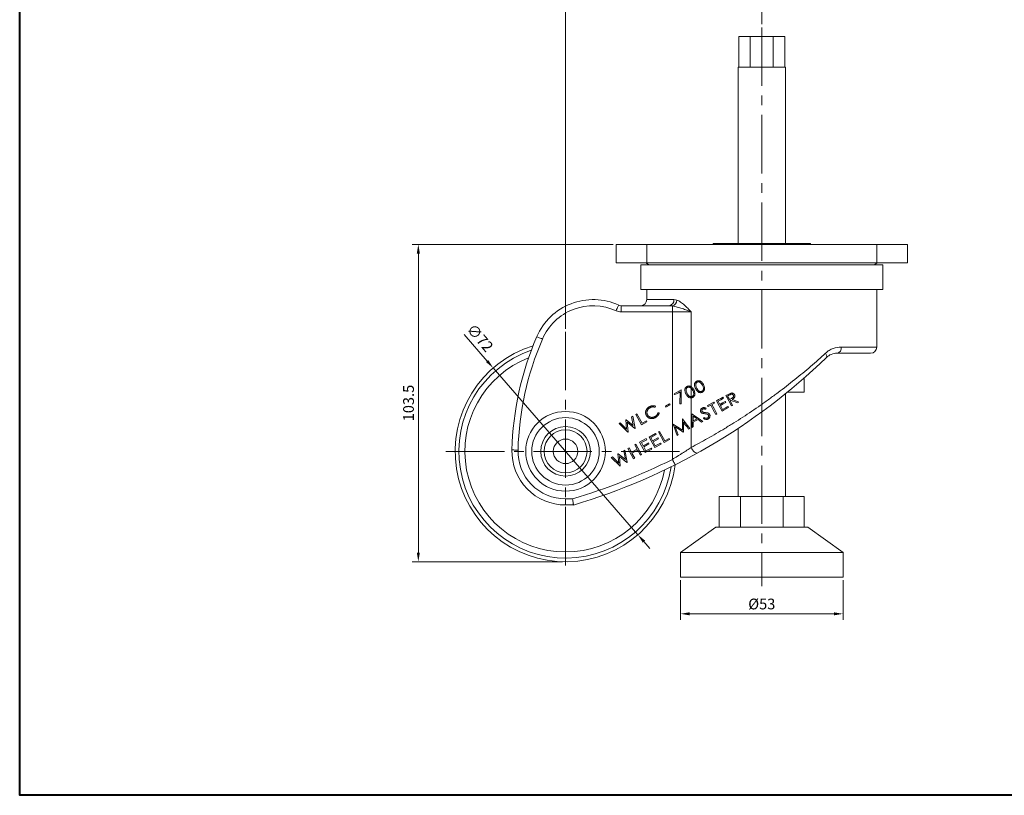
# Model space of a CAD drawing. Units: millimetres. Extents: x 0 to 594, y 0 to 420.
# Drawn here: x 0 to 321, y 0 to 253 of the extents above; entities that cross this region are included whole.
import ezdxf

# ---------------------------------------------------------------- set-up
doc = ezdxf.new("R2010")
doc.units = ezdxf.units.MM
doc.linetypes.add('CENTER2', pattern=[28.575, 19.05, -3.175, 3.175, -3.175])
doc.layers.get('0').update_dxf_attribs({"lineweight": 15})
for name, color, linetype, lineweight in [('1. DIMENSION', 1, 'Continuous', 15), ('2. CENTER', 3, 'CENTER2', 15), ('7. EDGE', 103, 'Continuous', 40)]:
    doc.layers.add(name, color=color, linetype=linetype, lineweight=lineweight)
doc.styles.get("Standard").update_dxf_attribs({"font": 'isocp.shx', "width": 0.9, "bigfont": 'whgtxt.shx'})
doc.dimstyles.new('AM_ISO', dxfattribs={"dimtxt": 3.5, "dimasz": 3, "dimexe": 2, "dimexo": 1, "dimgap": 1, "dimtad": 1, "dimdsep": 46, "dimtxsty": 'Standard', "dimcen": 0, "dimclrd": 256, "dimclre": 256, "dimclrt": 2, "dimadec": 0, "dimazin": 2, "dimtp": 0.1, "dimtm": 0.1, "dimtfac": 0.71, "dimtmove": 0, "dimatfit": 3, "dimfxl": 0, "dimlwd": -1, "dimlwe": -1, "dimarcsym": 0})
doc.dimstyles.new('AM_ISO$3', dxfattribs={"dimtxt": 3.5, "dimasz": 3, "dimexe": 2, "dimexo": 1, "dimgap": 1, "dimtad": 1, "dimdsep": 46, "dimtxsty": 'Standard', "dimcen": 0, "dimclrd": 256, "dimclre": 256, "dimclrt": 2, "dimadec": 0, "dimazin": 2, "dimtp": 0.1, "dimtm": 0.1, "dimtfac": 0.71, "dimtmove": 0, "dimatfit": 3, "dimfxl": 0, "dimlwd": -1, "dimlwe": -1, "dimarcsym": 0})

# ---------------------------------------------------------------- blocks, each defined once
blk = doc.blocks.new('20210820102988932')
for p, q in [((-7.51, 176.3), (-7.51, 166.3)), ((-7.51, 176.3), (7.51, 176.3)), ((-3.75, 176.3), (-3.75, 166.3)), ((3.75, 176.3), (3.75, 166.3)), ((7.51, 176.3), (7.51, 166.3)), ((-7.75, 166.3), (-7.75, 108.8)), ((-7.75, 166.3), (7.75, 166.3)), ((7.75, 108.8), (7.75, 166.3)), ((-47.5, 102.5), (-47.5, 108.5)), ((-47.5, 108.5), (47.5, 108.5)), ((-37.5, 102.5), (-37.5, 108.5)), ((-15.85, 108.8), (-15.85, 108.5)), ((-15.85, 108.8), (15.85, 108.8)), ((15.85, 108.5), (15.85, 108.8)), ((37.5, 102.5), (37.5, 108.5)), ((47.5, 102.5), (47.5, 108.5)), ((-47.5, 102.5), (47.5, 102.5)), ((-39.5, 101.8), (-39.5, 93.8)), ((-39.5, 101.8), (39.5, 101.8)), ((39.5, 93.8), (39.5, 101.8)), ((-39.5, 93.8), (39.5, 93.8)), ((-37.5, 93.8), (-37.5, 90.5)), ((37.5, 75), (37.5, 93.8)), ((-37.5, 90.5), (-28.64, 90.5)), ((-45.83, 86.5), (-45.83, 88.5)), ((-45.83, 88.5), (-30.17, 88.5)), ((-29.15, 86.5), (-29.15, 88.42)), ((-29.15, 86.5), (-45.83, 86.5)), ((-23.02, 86.5), (-29.15, 86.5)), ((-29.15, 38.38), (-29.15, 86.5)), ((-23.02, 86.5), (-23.02, 62.07)), ((25.92, 75), (37.5, 75)), ((35.5, 73), (24.54, 73)), ((13.86, 60.34), (13.86, 64.98)), ((-26.32, 56.53), (-26.24, 61.07)), ((-23.22, 61.73), (-23.22, 62.18)), ((-23.02, 61.56), (-23.02, 58.8)), ((-28.57, 59.81), (-28.4, 59.49)), ((-26.63, 60.44), (-26.7, 56.51)), ((-23.22, 58.43), (-23.22, 58.81)), ((-23.02, 58.43), (-23.02, 42.28)), ((-12.51, 58.32), (-12.69, 58.66)), ((-10.98, 59.58), (-11.71, 59.18)), ((-11.17, 59.05), (-10.52, 59.4)), ((-10.54, 57.9), (-11.17, 59.05)), ((-9.91, 58.23), (-10.54, 57.9)), ((7.75, 26.3), (7.75, 59.83)), ((13.86, 60.34), (8.37, 60.34)), ((-34.81, 55.36), (-34.63, 55.72)), ((-30.06, 56.45), (-31.44, 55.71)), ((-31.44, 55.71), (-31.28, 55.42)), ((-31.28, 55.42), (-29.91, 56.17)), ((-29.91, 56.17), (-30.06, 56.45)), ((-18.37, 54.71), (-18.18, 55.08)), ((-17.67, 55.97), (-17.49, 55.64)), ((-17.49, 55.64), (-16.66, 56.08)), ((-16.29, 56.29), (-15.47, 56.73)), ((-15.47, 56.73), (-15.65, 57.06)), ((-13.68, 56.32), (-14.25, 57.38)), ((-12.78, 54.66), (-13.5, 55.99)), ((-11.77, 56.92), (-11.95, 57.25)), ((-10.87, 55.25), (-11.05, 55.59)), ((-10.36, 57.57), (-10.15, 57.68)), ((-9.51, 55.99), (-10.36, 57.57)), ((-9.88, 55.79), (-9.51, 55.99)), ((-7.98, 56.82), (-7.52, 57.06)), ((-42.1, 52.5), (-42.48, 52.3)), ((-42.48, 52.3), (-41.92, 49.44)), ((-41.32, 48.54), (-42.1, 52.5)), ((-40.7, 53.25), (-41.07, 53.05)), ((-41.07, 53.05), (-39.24, 49.66)), ((-39.05, 50.19), (-40.7, 53.25)), ((-33.46, 53.55), (-33.86, 53.59)), ((-25.85, 51.55), (-25.91, 51.51)), ((-25.91, 51.51), (-25.89, 47.93)), ((-22.77, 53.21), (-22.86, 53.17)), ((-22.86, 53.17), (-22.76, 48.83)), ((-22.39, 50.9), (-22.42, 52.47)), ((-18.82, 52), (-19.04, 51.66)), ((-15.01, 53.02), (-14.63, 53.22)), ((-46.16, 50.31), (-46.54, 50.1)), ((-46.54, 50.1), (-43.66, 47.27)), ((-44.09, 48.26), (-46.16, 50.31)), ((-44.28, 51.32), (-44.36, 51.28)), ((-44.36, 51.28), (-44.09, 48.26)), ((-41.92, 49.44), (-44.28, 51.32)), ((-43.87, 50.48), (-41.39, 48.5)), ((-43.59, 47.31), (-43.87, 50.48)), ((-41.39, 48.5), (-41.32, 48.54)), ((-39.24, 49.66), (-37.45, 50.62)), ((-37.63, 50.95), (-39.05, 50.19)), ((-37.45, 50.62), (-37.63, 50.95)), ((-28.89, 49.9), (-28.95, 49.87)), ((-25.52, 47.34), (-25.53, 50.47)), ((-22.76, 48.83), (-22.35, 49.05)), ((-22.35, 49.05), (-22.38, 50.48)), ((-19.61, 50.53), (-19.21, 50.75)), ((-7.75, 48.48), (-7.75, 26.3)), ((-43.66, 47.27), (-43.59, 47.31)), ((-37.72, 45.14), (-39.83, 43.99)), ((-37.54, 44.8), (-37.72, 45.14)), ((-34.65, 46.79), (-36.76, 45.65)), ((-36.76, 45.65), (-34.92, 42.26)), ((-36.21, 45.52), (-34.47, 46.46)), ((-35.64, 44.46), (-36.21, 45.52)), ((-33.91, 45.39), (-35.64, 44.46)), ((-35.46, 44.12), (-33.73, 45.06)), ((-34.47, 46.46), (-34.65, 46.79)), ((-33.73, 45.06), (-33.91, 45.39)), ((-33.32, 47.51), (-33.69, 47.31)), ((-33.69, 47.31), (-31.86, 43.91)), ((-31.66, 44.44), (-33.32, 47.51)), ((-30.25, 45.21), (-31.66, 44.44)), ((-30.07, 44.88), (-30.25, 45.21)), ((-25.61, 47.29), (-25.52, 47.34)), ((-43.28, 42.13), (-43.65, 41.93)), ((-43.65, 41.93), (-41.81, 38.54)), ((-42.51, 40.71), (-43.28, 42.13)), ((-41.04, 43.34), (-41.41, 43.14)), ((-41.41, 43.14), (-40.64, 41.72)), ((-39.2, 39.95), (-41.04, 43.34)), ((-39.83, 43.99), (-37.99, 40.6)), ((-39.28, 43.86), (-37.54, 44.8)), ((-38.7, 42.8), (-39.28, 43.86)), ((-36.98, 43.73), (-38.7, 42.8)), ((-38.52, 42.47), (-36.8, 43.4)), ((-37.8, 41.13), (-38.52, 42.47)), ((-36.08, 42.07), (-37.8, 41.13)), ((-36.8, 43.4), (-36.98, 43.73)), ((-35.9, 41.73), (-36.08, 42.07)), ((-34.74, 42.79), (-35.46, 44.12)), ((-34.92, 42.26), (-32.83, 43.39)), ((-33.01, 43.72), (-34.74, 42.79)), ((-32.83, 43.39), (-33.01, 43.72)), ((-31.86, 43.91), (-30.07, 44.88)), ((-48.73, 39.19), (-49.11, 38.98)), ((-49.11, 38.98), (-46.23, 36.15)), ((-46.66, 37.14), (-48.73, 39.19)), ((-46.85, 40.2), (-46.93, 40.16)), ((-46.93, 40.16), (-46.66, 37.14)), ((-44.48, 38.32), (-46.85, 40.2)), ((-46.16, 36.19), (-46.44, 39.36)), ((-46.44, 39.36), (-43.96, 37.38)), ((-44.67, 41.38), (-45.04, 41.18)), ((-45.04, 41.18), (-44.48, 38.32)), ((-43.89, 37.42), (-44.67, 41.38)), ((-40.64, 41.72), (-42.51, 40.71)), ((-42.33, 40.37), (-40.46, 41.39)), ((-41.44, 38.74), (-42.33, 40.37)), ((-41.81, 38.54), (-41.44, 38.74)), ((-40.46, 41.39), (-39.57, 39.75)), ((-39.57, 39.75), (-39.2, 39.95)), ((-37.99, 40.6), (-35.9, 41.73)), ((-46.23, 36.15), (-46.16, 36.19)), ((-43.96, 37.38), (-43.89, 37.42)), ((-13.86, 26.3), (-13.86, 16.3)), ((-13.86, 26.3), (-6.93, 26.3)), ((-6.93, 26.3), (-6.93, 16.3)), ((-6.93, 26.3), (6.93, 26.3)), ((6.93, 26.3), (6.93, 16.3)), ((6.93, 26.3), (13.86, 26.3)), ((13.86, 26.3), (13.86, 16.3)), ((-64, 25.5), (-61.7, 25.5)), ((-64, 25.5), (-64, 23.5)), ((-61.41, 23.5), (-64, 23.5)), ((-15, 16.3), (-26.5, 8)), ((-15, 16.3), (0, 16.3)), ((0, 16.3), (15, 16.3)), ((26.5, 8), (15, 16.3)), ((-26.5, 8), (-26.5, 0)), ((-26.5, 8), (0, 8)), ((0, 8), (26.5, 8)), ((26.5, 0), (26.5, 8)), ((-26.5, 0), (0, 0)), ((0, 0), (26.5, 0))]:
    blk.add_line(p, q)
at = {"flags": 128}
for points in [[(-37.82, 102.5), (-37.24, 102.12), (-36.65, 101.8)], [(36.65, 101.8), (37.24, 102.12), (37.82, 102.5)], [(-46.67, 88.68), (-46.68, 88.65), (-46.73, 88.54), (-46.81, 88.38), (-46.91, 88.15), (-47.04, 87.87), (-47.18, 87.56), (-47.34, 87.22), (-47.5, 86.86)], [(-73.37, 78.41), (-73.33, 78.4), (-73.23, 78.35), (-73.06, 78.28), (-72.83, 78.18), (-72.55, 78.06), (-72.23, 77.92), (-71.89, 77.78), (-71.53, 77.62)], [(20.78, 73.03), (20.92, 72.8), (21.03, 72.58), (21.12, 72.37), (21.17, 72.17), (21.19, 71.99), (21.18, 71.83), (21.14, 71.7), (21.06, 71.59)], [(-26.24, 61.07), (-27, 60.66), (-27.78, 60.24), (-28.57, 59.81)], [(-28.4, 59.49), (-27.8, 59.81), (-27.21, 60.13), (-26.63, 60.44)], [(-12.69, 58.66), (-13.4, 58.27), (-14.1, 57.89), (-14.8, 57.52)], [(-14.25, 57.38), (-13.38, 57.85), (-12.51, 58.32)], [(-11.71, 59.18), (-10.8, 57.49), (-9.88, 55.79)], [(-7.52, 57.06), (-8.25, 57.35), (-8.98, 57.64), (-9.7, 57.93)], [(-26.7, 56.51), (-26.51, 56.52), (-26.32, 56.53)], [(-15.65, 57.06), (-16.33, 56.69), (-17, 56.33), (-17.67, 55.97)], [(-16.66, 56.08), (-15.84, 54.56), (-15.01, 53.02)], [(-14.63, 53.22), (-15.47, 54.76), (-16.29, 56.29)], [(-14.8, 57.52), (-13.89, 55.83), (-12.96, 54.12)], [(-11.95, 57.25), (-12.82, 56.78), (-13.68, 56.32)], [(-13.5, 55.99), (-12.64, 56.45), (-11.77, 56.92)], [(-12.96, 54.12), (-12.27, 54.5), (-11.57, 54.87), (-10.87, 55.25)], [(-11.05, 55.59), (-11.92, 55.12), (-12.78, 54.66)], [(-10.15, 57.68), (-9.43, 57.39), (-8.71, 57.11), (-7.98, 56.82)], [(-23.49, 48.44), (-24.24, 49.42), (-25.03, 50.46), (-25.85, 51.55)], [(-19.21, 50.75), (-20.43, 51.59), (-21.61, 52.41), (-22.77, 53.21)], [(-22.42, 52.47), (-21.78, 52.03), (-21.13, 51.58)], [(-21.13, 51.58), (-21.76, 51.23), (-22.39, 50.9)], [(-28.95, 49.87), (-28.51, 48.64), (-28.07, 47.41), (-27.64, 46.19)], [(-25.89, 47.93), (-26.87, 48.57), (-27.87, 49.23), (-28.89, 49.9)], [(-28.25, 49.03), (-27.35, 48.44), (-26.47, 47.86), (-25.61, 47.29)], [(-27.28, 46.39), (-27.6, 47.26), (-27.93, 48.14), (-28.25, 49.03)], [(-25.53, 50.47), (-24.95, 49.7), (-24.39, 48.96), (-23.85, 48.24)], [(-23.85, 48.24), (-23.67, 48.34), (-23.49, 48.44)], [(-22.38, 50.48), (-21.59, 50.91), (-20.79, 51.34)], [(-20.79, 51.34), (-20.2, 50.94), (-19.61, 50.53)], [(-27.64, 46.19), (-27.46, 46.29), (-27.28, 46.39)], [(-23.02, 42.28), (-22.84, 41.85), (-22.6, 41.45), (-22.32, 41.09), (-22.01, 40.8), (-21.68, 40.59), (-21.37, 40.47), (-21.07, 40.45), (-20.82, 40.53)], [(-81.49, 41.46), (-81.46, 41.46), (-81.34, 41.45), (-81.16, 41.45), (-80.91, 41.44), (-80.61, 41.43), (-80.26, 41.42), (-79.88, 41.41), (-79.49, 41.4)], [(-29.15, 38.38), (-28.98, 38.03), (-28.81, 37.7), (-28.66, 37.39), (-28.52, 37.12), (-28.41, 36.9), (-28.33, 36.73), (-28.27, 36.63), (-28.26, 36.6)]]:
    blk.add_lwpolyline(points, dxfattribs=at)
for radius in [13, 11, 8.09, 7, 4]:
    blk.add_circle((-64, 41), radius)
for centre, radius, start, end in [((-55, 70.5), 20, 65.38, 156.6931), ((-39.5, 90.5), 2, 270, 0), ((-30.44, 90.29), 1.81, 278.6591, 6.6027), ((-29.94, 90.55), 2.27, 290.2587, 354.5012), ((-55, 70.5), 18, 65.38, 156.6931), ((-45.83, 90.5), 4, 245.38, 270), ((-45.83, 90.5), 2, 245.38, 270), ((18.47, 38.85), 100, 156.6931, 178.505), ((18.47, 38.85), 98, 156.6931, 178.505), ((-64, 41), 36, 107.1368, 352.954), ((-64, 41), 34.8, 108.7022, 351.6458), ((24.16, 74.74), 1.78, 282.2572, 8.4385), ((35.5, 75), 2, 270, 0), ((-64, 41), 32.83, 111.4965, 349.2688), ((-118.01, 215.32), 200, 286.4393, 314.0566), ((24.54, 68), 5, 90, 134.0566), ((-64, 41), 17.5, 178.505, 270), ((-64, 41), 15.5, 178.505, 270), ((-118.01, 215.32), 198, 286.5227, 296.6653)]:
    blk.add_arc(centre, radius, start, end)
for points in [[(-28.64, 90.5), (-28.32, 90.5), (-28, 90.44), (-27.68, 90.33)], [(-29.15, 88.42), (-29.49, 88.47), (-29.83, 88.5), (-30.17, 88.5)]]:
    blk.add_open_spline(points, degree=3)
for points, knots in [([(-27.68, 90.33), (-27.27, 90.19), (-26.86, 89.96), (-26.06, 89.43), (-25.68, 89.11), (-24.91, 88.43), (-24.53, 88.06), (-23.96, 87.48), (-23.78, 87.29), (-23.4, 86.9), (-23.21, 86.7), (-23.02, 86.5)], [0, 0, 0, 0, 0.25, 0.25, 0.5, 0.5, 0.75, 0.75, 0.875, 0.875, 1, 1, 1, 1]), ([(-29.15, 88.42), (-28.62, 88.33), (-28.08, 88.2), (-27.01, 87.91), (-26.48, 87.74), (-25.45, 87.4), (-24.94, 87.22), (-23.96, 86.86), (-23.48, 86.68), (-23.02, 86.5)], [0, 0, 0, 0, 0.25, 0.25, 0.5, 0.5, 0.75, 0.75, 1, 1, 1, 1]), ([(20.78, 73.03), (21.17, 73.39), (21.58, 73.69), (22.22, 74.06), (22.44, 74.18), (22.87, 74.38), (23.1, 74.47), (24.2, 74.87), (25.07, 75), (25.92, 75)], [0, 0, 0, 0, 0.25, 0.25, 0.375, 0.375, 0.5, 0.5, 1, 1, 1, 1]), ([(-23.02, 42.28), (-21.29, 43.18), (-19.51, 44.16), (-15.83, 46.23), (-13.95, 47.33), (-11.53, 48.79), (-11.04, 49.09), (-10.07, 49.68), (-9.58, 49.99), (-8.13, 50.9), (-7.16, 51.52), (-4.25, 53.41), (-2.32, 54.71), (0.56, 56.73), (1.53, 57.42), (3.42, 58.79), (4.36, 59.48), (7.14, 61.57), (8.96, 62.98), (11.62, 65.12), (12.49, 65.83), (14.22, 67.27), (15.08, 68), (17.6, 70.16), (19.22, 71.6), (20.78, 73.03)], [0, 0, 0, 0, 0.125, 0.125, 0.25, 0.25, 0.28125, 0.28125, 0.3125, 0.3125, 0.375, 0.375, 0.5, 0.5, 0.5625, 0.5625, 0.625, 0.625, 0.75, 0.75, 0.8125, 0.8125, 0.875, 0.875, 1, 1, 1, 1]), ([(-24.43, 62.16), (-24.52, 62.1), (-24.61, 62.04), (-24.78, 61.89), (-24.85, 61.81), (-24.98, 61.61), (-25.03, 61.5), (-25.09, 61.28), (-25.11, 61.16), (-25.12, 60.92), (-25.11, 60.8), (-25.06, 60.57), (-25.03, 60.45), (-24.91, 60.12), (-24.81, 59.91), (-24.7, 59.7)], [0, 0, 0, 0, 0.125, 0.125, 0.25, 0.25, 0.375, 0.375, 0.5, 0.5, 0.625, 0.625, 0.75, 0.75, 1, 1, 1, 1]), ([(-24.35, 59.89), (-24.43, 60.05), (-24.52, 60.21), (-24.65, 60.55), (-24.71, 60.73), (-24.72, 61.02), (-24.72, 61.11), (-24.68, 61.3), (-24.65, 61.39), (-24.56, 61.55), (-24.51, 61.62), (-24.42, 61.72), (-24.39, 61.75), (-24.32, 61.8), (-24.28, 61.82), (-24.24, 61.84)], [0, 0, 0, 0, 0.25, 0.25, 0.5, 0.5, 0.625, 0.625, 0.75, 0.75, 0.875, 0.875, 0.9375, 0.9375, 1, 1, 1, 1]), ([(-23.22, 62.18), (-23.31, 62.23), (-23.4, 62.27), (-23.6, 62.31), (-23.71, 62.32), (-23.92, 62.32), (-24.02, 62.31), (-24.18, 62.27), (-24.23, 62.25), (-24.33, 62.21), (-24.38, 62.18), (-24.43, 62.16)], [0, 0, 0, 0, 0.25, 0.25, 0.5, 0.5, 0.75, 0.75, 0.875, 0.875, 1, 1, 1, 1]), ([(-24.24, 61.84), (-24.2, 61.86), (-24.16, 61.88), (-24.07, 61.91), (-24.02, 61.92), (-23.89, 61.94), (-23.8, 61.95), (-23.62, 61.93), (-23.53, 61.9), (-23.37, 61.83), (-23.29, 61.78), (-23.22, 61.73)], [0, 0, 0, 0, 0.125, 0.125, 0.25, 0.25, 0.5, 0.5, 0.75, 0.75, 1, 1, 1, 1]), ([(-22.19, 61.06), (-22.26, 61.18), (-22.32, 61.3), (-22.47, 61.52), (-22.55, 61.63), (-22.72, 61.82), (-22.81, 61.91), (-23.01, 62.07), (-23.11, 62.13), (-23.22, 62.18)], [0, 0, 0, 0, 0.25, 0.25, 0.5, 0.5, 0.75, 0.75, 1, 1, 1, 1]), ([(-23.22, 61.73), (-23.08, 61.63), (-22.95, 61.5), (-22.72, 61.2), (-22.62, 61.04), (-22.53, 60.87)], [0, 0, 0, 0, 0.5, 0.5, 1, 1, 1, 1]), ([(-22.5, 58.59), (-22.41, 58.64), (-22.32, 58.7), (-22.16, 58.84), (-22.09, 58.92), (-21.96, 59.11), (-21.91, 59.22), (-21.83, 59.45), (-21.81, 59.57), (-21.79, 59.82), (-21.8, 59.94), (-21.83, 60.18), (-21.86, 60.3), (-21.94, 60.53), (-21.98, 60.64), (-22.08, 60.85), (-22.13, 60.96), (-22.19, 61.06)], [0, 0, 0, 0, 0.125, 0.125, 0.25, 0.25, 0.375, 0.375, 0.5, 0.5, 0.625, 0.625, 0.75, 0.75, 0.875, 0.875, 1, 1, 1, 1]), ([(-21.27, 63.86), (-21.37, 63.81), (-21.45, 63.75), (-21.61, 63.61), (-21.69, 63.53), (-21.81, 63.34), (-21.86, 63.23), (-21.93, 63), (-21.95, 62.88), (-21.96, 62.64), (-21.95, 62.51), (-21.91, 62.27), (-21.88, 62.16), (-21.76, 61.83), (-21.65, 61.62), (-21.55, 61.41)], [0, 0, 0, 0, 0.125, 0.125, 0.25, 0.25, 0.375, 0.375, 0.5, 0.5, 0.625, 0.625, 0.75, 0.75, 1, 1, 1, 1]), ([(-21.19, 61.59), (-21.28, 61.75), (-21.36, 61.91), (-21.5, 62.26), (-21.55, 62.44), (-21.57, 62.73), (-21.56, 62.82), (-21.52, 63.01), (-21.49, 63.1), (-21.4, 63.26), (-21.35, 63.33), (-21.26, 63.42), (-21.23, 63.45), (-21.16, 63.5), (-21.12, 63.52), (-21.09, 63.54)], [0, 0, 0, 0, 0.25, 0.25, 0.5, 0.5, 0.625, 0.625, 0.75, 0.75, 0.875, 0.875, 0.9375, 0.9375, 1, 1, 1, 1]), ([(-21.55, 61.41), (-21.49, 61.3), (-21.42, 61.19), (-21.29, 60.99), (-21.22, 60.89), (-21.07, 60.7), (-20.99, 60.61), (-20.82, 60.45), (-20.73, 60.38), (-20.53, 60.26), (-20.43, 60.22), (-20.22, 60.15), (-20.11, 60.14), (-19.89, 60.13), (-19.77, 60.14), (-19.61, 60.18), (-19.56, 60.2), (-19.45, 60.24), (-19.4, 60.27), (-19.35, 60.3)], [0, 0, 0, 0, 0.125, 0.125, 0.25, 0.25, 0.375, 0.375, 0.5, 0.5, 0.625, 0.625, 0.75, 0.75, 0.875, 0.875, 0.9375, 0.9375, 1, 1, 1, 1]), ([(-19.03, 62.77), (-19.16, 62.99), (-19.29, 63.2), (-19.52, 63.49), (-19.61, 63.58), (-19.79, 63.73), (-19.89, 63.8), (-20.04, 63.88), (-20.09, 63.91), (-20.2, 63.95), (-20.25, 63.97), (-20.41, 64.01), (-20.52, 64.03), (-20.75, 64.03), (-20.85, 64.01), (-21.02, 63.97), (-21.07, 63.95), (-21.17, 63.91), (-21.22, 63.89), (-21.27, 63.86)], [0, 0, 0, 0, 0.25, 0.25, 0.375, 0.375, 0.5, 0.5, 0.5625, 0.5625, 0.625, 0.625, 0.75, 0.75, 0.875, 0.875, 0.9375, 0.9375, 1, 1, 1, 1]), ([(-19.5, 60.61), (-19.54, 60.59), (-19.58, 60.57), (-19.66, 60.54), (-19.71, 60.53), (-19.84, 60.51), (-19.93, 60.5), (-20.19, 60.53), (-20.35, 60.59), (-20.58, 60.75), (-20.65, 60.81), (-20.78, 60.95), (-20.83, 61.02), (-21, 61.25), (-21.1, 61.42), (-21.19, 61.59)], [0, 0, 0, 0, 0.0625, 0.0625, 0.125, 0.125, 0.25, 0.25, 0.5, 0.5, 0.625, 0.625, 0.75, 0.75, 1, 1, 1, 1]), ([(-21.09, 63.54), (-21.05, 63.56), (-21.01, 63.58), (-20.93, 63.61), (-20.88, 63.62), (-20.76, 63.65), (-20.67, 63.65), (-20.5, 63.64), (-20.41, 63.62), (-20.25, 63.55), (-20.17, 63.51), (-19.94, 63.35), (-19.81, 63.22), (-19.57, 62.92), (-19.47, 62.75), (-19.37, 62.57)], [0, 0, 0, 0, 0.0625, 0.0625, 0.125, 0.125, 0.25, 0.25, 0.375, 0.375, 0.5, 0.5, 0.75, 0.75, 1, 1, 1, 1]), ([(-19.04, 61.63), (-19.03, 61.52), (-19.02, 61.42), (-19.04, 61.22), (-19.07, 61.12), (-19.16, 60.93), (-19.21, 60.85), (-19.31, 60.74), (-19.35, 60.71), (-19.42, 60.66), (-19.46, 60.63), (-19.5, 60.61)], [0, 0, 0, 0, 0.25, 0.25, 0.5, 0.5, 0.75, 0.75, 0.875, 0.875, 1, 1, 1, 1]), ([(-19.37, 62.57), (-19.3, 62.43), (-19.22, 62.28), (-19.14, 62.04), (-19.11, 61.96), (-19.07, 61.8), (-19.05, 61.71), (-19.04, 61.63)], [0, 0, 0, 0, 0.5, 0.5, 0.75, 0.75, 1, 1, 1, 1]), ([(-19.35, 60.3), (-19.25, 60.35), (-19.16, 60.41), (-19, 60.56), (-18.92, 60.64), (-18.8, 60.84), (-18.74, 60.94), (-18.67, 61.17), (-18.65, 61.29), (-18.64, 61.53), (-18.64, 61.65), (-18.68, 61.89), (-18.71, 62.01), (-18.78, 62.24), (-18.83, 62.34), (-18.92, 62.56), (-18.98, 62.66), (-19.03, 62.77)], [0, 0, 0, 0, 0.125, 0.125, 0.25, 0.25, 0.375, 0.375, 0.5, 0.5, 0.625, 0.625, 0.75, 0.75, 0.875, 0.875, 1, 1, 1, 1]), ([(-24.7, 59.7), (-24.61, 59.54), (-24.52, 59.39), (-24.31, 59.09), (-24.2, 58.95), (-24.01, 58.77), (-23.94, 58.72), (-23.81, 58.63), (-23.74, 58.59), (-23.52, 58.48), (-23.37, 58.44), (-23.22, 58.43)], [0, 0, 0, 0, 0.25, 0.25, 0.5, 0.5, 0.625, 0.625, 0.75, 0.75, 1, 1, 1, 1]), ([(-23.22, 58.81), (-23.34, 58.83), (-23.45, 58.87), (-23.68, 59), (-23.78, 59.08), (-23.97, 59.28), (-24.05, 59.4), (-24.21, 59.63), (-24.28, 59.76), (-24.35, 59.89)], [0, 0, 0, 0, 0.25, 0.25, 0.5, 0.5, 0.75, 0.75, 1, 1, 1, 1]), ([(-22.66, 58.9), (-22.7, 58.88), (-22.75, 58.86), (-22.84, 58.83), (-22.88, 58.82), (-23.03, 58.8), (-23.12, 58.8), (-23.22, 58.81)], [0, 0, 0, 0, 0.25, 0.25, 0.5, 0.5, 1, 1, 1, 1]), ([(-23.22, 58.43), (-23.09, 58.42), (-22.97, 58.43), (-22.79, 58.47), (-22.73, 58.49), (-22.62, 58.53), (-22.56, 58.56), (-22.5, 58.59)], [0, 0, 0, 0, 0.5, 0.5, 0.75, 0.75, 1, 1, 1, 1]), ([(-22.2, 59.92), (-22.18, 59.82), (-22.18, 59.71), (-22.2, 59.5), (-22.23, 59.4), (-22.32, 59.22), (-22.37, 59.14), (-22.47, 59.04), (-22.51, 59), (-22.58, 58.95), (-22.62, 58.93), (-22.66, 58.9)], [0, 0, 0, 0, 0.25, 0.25, 0.5, 0.5, 0.75, 0.75, 0.875, 0.875, 1, 1, 1, 1]), ([(-22.53, 60.87), (-22.45, 60.72), (-22.38, 60.58), (-22.29, 60.34), (-22.27, 60.26), (-22.22, 60.09), (-22.21, 60.01), (-22.2, 59.92)], [0, 0, 0, 0, 0.5, 0.5, 0.75, 0.75, 1, 1, 1, 1]), ([(-10.12, 59.98), (-10.28, 59.94), (-10.42, 59.87), (-10.7, 59.73), (-10.84, 59.66), (-10.98, 59.58)], [0, 0, 0, 0, 0.5, 0.5, 1, 1, 1, 1]), ([(-10.52, 59.4), (-10.42, 59.46), (-10.31, 59.51), (-10.1, 59.6), (-9.99, 59.63), (-9.77, 59.65), (-9.65, 59.62), (-9.5, 59.54), (-9.45, 59.5), (-9.37, 59.42), (-9.34, 59.37), (-9.31, 59.32)], [0, 0, 0, 0, 0.25, 0.25, 0.5, 0.5, 0.75, 0.75, 0.875, 0.875, 1, 1, 1, 1]), ([(-8.92, 59.53), (-8.95, 59.58), (-8.98, 59.63), (-9.06, 59.72), (-9.1, 59.77), (-9.23, 59.88), (-9.33, 59.94), (-9.55, 60.02), (-9.67, 60.04), (-9.9, 60.04), (-10.01, 60.01), (-10.12, 59.98)], [0, 0, 0, 0, 0.125, 0.125, 0.25, 0.25, 0.5, 0.5, 0.75, 0.75, 1, 1, 1, 1]), ([(-9.31, 59.32), (-9.28, 59.27), (-9.26, 59.21), (-9.23, 59.1), (-9.23, 59.04), (-9.24, 58.92), (-9.25, 58.86), (-9.29, 58.75), (-9.32, 58.7), (-9.42, 58.55), (-9.51, 58.48), (-9.7, 58.35), (-9.8, 58.29), (-9.91, 58.23)], [0, 0, 0, 0, 0.125, 0.125, 0.25, 0.25, 0.375, 0.375, 0.5, 0.5, 0.75, 0.75, 1, 1, 1, 1]), ([(-9.7, 57.93), (-9.56, 58.01), (-9.41, 58.09), (-9.15, 58.3), (-9.03, 58.41), (-8.9, 58.63), (-8.86, 58.71), (-8.81, 58.87), (-8.8, 58.95), (-8.8, 59.12), (-8.81, 59.21), (-8.85, 59.37), (-8.89, 59.45), (-8.92, 59.53)], [0, 0, 0, 0, 0.25, 0.25, 0.5, 0.5, 0.625, 0.625, 0.75, 0.75, 0.875, 0.875, 1, 1, 1, 1]), ([(-37.66, 52.73), (-37.69, 52.79), (-37.76, 52.91), (-37.82, 53.1), (-37.87, 53.3), (-37.9, 53.49), (-37.9, 53.69), (-37.88, 53.89), (-37.84, 54.09), (-37.78, 54.29), (-37.7, 54.49), (-37.6, 54.68), (-37.48, 54.85), (-37.34, 55.02), (-37.19, 55.17), (-37.02, 55.32), (-36.83, 55.45), (-36.7, 55.53), (-36.63, 55.57)], [0, 0, 0, 0, 0.061706, 0.12147, 0.180112, 0.238031, 0.296407, 0.355498, 0.415992, 0.478971, 0.542594, 0.60555, 0.668322, 0.731451, 0.795729, 0.861544, 0.929453, 1, 1, 1, 1]), ([(-36.44, 55.23), (-36.48, 55.21), (-36.55, 55.17), (-36.65, 55.1), (-36.75, 55.03), (-36.84, 54.96), (-36.93, 54.87), (-37.01, 54.79), (-37.09, 54.7), (-37.15, 54.6), (-37.22, 54.5), (-37.27, 54.4), (-37.32, 54.29), (-37.36, 54.19), (-37.4, 54.08), (-37.42, 53.98), (-37.44, 53.87), (-37.45, 53.76), (-37.46, 53.65), (-37.45, 53.54), (-37.44, 53.43), (-37.42, 53.33), (-37.39, 53.22), (-37.36, 53.11), (-37.31, 53.01), (-37.28, 52.94), (-37.26, 52.91)], [0, 0, 0, 0, 0.045131, 0.089468, 0.13338, 0.176744, 0.220168, 0.263411, 0.30681, 0.350389, 0.393637, 0.435682, 0.477065, 0.517732, 0.558174, 0.598044, 0.637953, 0.678043, 0.717952, 0.757599, 0.796904, 0.836636, 0.87644, 0.916792, 0.957992, 1, 1, 1, 1]), ([(-36.63, 55.57), (-36.59, 55.59), (-36.5, 55.63), (-36.37, 55.69), (-36.24, 55.74), (-36.11, 55.78), (-35.99, 55.82), (-35.86, 55.85), (-35.73, 55.87), (-35.6, 55.88), (-35.47, 55.89), (-35.34, 55.89), (-35.22, 55.88), (-35.1, 55.86), (-34.98, 55.84), (-34.86, 55.81), (-34.74, 55.77), (-34.67, 55.74), (-34.63, 55.72)], [0, 0, 0, 0, 0.06985, 0.138075, 0.204844, 0.270341, 0.334858, 0.398476, 0.461408, 0.523906, 0.58576, 0.64644, 0.706535, 0.765861, 0.824256, 0.882762, 0.941508, 1, 1, 1, 1]), ([(-34.81, 55.36), (-34.84, 55.37), (-34.91, 55.4), (-35.01, 55.43), (-35.11, 55.45), (-35.21, 55.47), (-35.31, 55.48), (-35.42, 55.49), (-35.52, 55.49), (-35.66, 55.48), (-35.83, 55.46), (-36.04, 55.41), (-36.25, 55.33), (-36.38, 55.27), (-36.44, 55.23)], [0, 0, 0, 0, 0.062592, 0.124588, 0.185489, 0.246172, 0.307264, 0.367968, 0.428562, 0.490156, 0.613826, 0.739076, 0.867161, 1, 1, 1, 1]), ([(-19.45, 55.11), (-19.5, 55.09), (-19.55, 55.06), (-19.65, 54.99), (-19.69, 54.95), (-19.82, 54.82), (-19.89, 54.71), (-19.97, 54.53), (-19.99, 54.47), (-20.02, 54.34), (-20.02, 54.28), (-20.02, 54.14), (-20.01, 54.08), (-19.97, 53.95), (-19.94, 53.89), (-19.91, 53.84)], [0, 0, 0, 0, 0.125, 0.125, 0.25, 0.25, 0.5, 0.5, 0.625, 0.625, 0.75, 0.75, 0.875, 0.875, 1, 1, 1, 1]), ([(-19.54, 54.06), (-19.56, 54.09), (-19.57, 54.12), (-19.59, 54.19), (-19.6, 54.23), (-19.6, 54.34), (-19.58, 54.41), (-19.52, 54.54), (-19.48, 54.6), (-19.38, 54.69), (-19.33, 54.73), (-19.27, 54.76)], [0, 0, 0, 0, 0.125, 0.125, 0.25, 0.25, 0.5, 0.5, 0.75, 0.75, 1, 1, 1, 1]), ([(-18.18, 55.08), (-18.29, 55.12), (-18.39, 55.16), (-18.6, 55.23), (-18.71, 55.25), (-18.93, 55.26), (-19.04, 55.25), (-19.2, 55.22), (-19.25, 55.2), (-19.35, 55.16), (-19.4, 55.14), (-19.45, 55.11)], [0, 0, 0, 0, 0.25, 0.25, 0.5, 0.5, 0.75, 0.75, 0.875, 0.875, 1, 1, 1, 1]), ([(-19.27, 54.76), (-19.23, 54.78), (-19.2, 54.8), (-19.12, 54.82), (-19.09, 54.83), (-18.97, 54.85), (-18.9, 54.86), (-18.74, 54.83), (-18.67, 54.81), (-18.52, 54.77), (-18.44, 54.74), (-18.37, 54.71)], [0, 0, 0, 0, 0.125, 0.125, 0.25, 0.25, 0.5, 0.5, 0.75, 0.75, 1, 1, 1, 1]), ([(-36.54, 51.77), (-36.6, 51.79), (-36.72, 51.84), (-36.89, 51.92), (-37.05, 52.02), (-37.19, 52.13), (-37.33, 52.26), (-37.45, 52.4), (-37.57, 52.56), (-37.63, 52.67), (-37.66, 52.73)], [0, 0, 0, 0, 0.1268233, 0.2510116, 0.3734414, 0.4952215, 0.6174545, 0.7417334, 0.8687691, 1, 1, 1, 1]), ([(-37.26, 52.91), (-37.23, 52.86), (-37.17, 52.76), (-37.07, 52.63), (-36.96, 52.5), (-36.84, 52.4), (-36.7, 52.31), (-36.56, 52.23), (-36.4, 52.17), (-36.24, 52.12), (-36.07, 52.09), (-35.89, 52.07), (-35.72, 52.07), (-35.55, 52.09), (-35.37, 52.13), (-35.2, 52.18), (-35.02, 52.25), (-34.91, 52.31), (-34.85, 52.34)], [0, 0, 0, 0, 0.062347, 0.122703, 0.181699, 0.240222, 0.298387, 0.357537, 0.417852, 0.480477, 0.543628, 0.606227, 0.66855, 0.731514, 0.795653, 0.861288, 0.929317, 1, 1, 1, 1]), ([(-34.7, 52), (-34.74, 51.98), (-34.82, 51.94), (-34.94, 51.88), (-35.05, 51.83), (-35.17, 51.79), (-35.29, 51.76), (-35.41, 51.73), (-35.52, 51.7), (-35.64, 51.68), (-35.76, 51.67), (-35.87, 51.67), (-35.98, 51.67), (-36.1, 51.68), (-36.21, 51.69), (-36.32, 51.71), (-36.43, 51.74), (-36.5, 51.76), (-36.54, 51.77)], [0, 0, 0, 0, 0.070855, 0.139741, 0.20711, 0.272772, 0.337013, 0.400365, 0.462187, 0.52343, 0.583818, 0.643599, 0.702912, 0.761953, 0.820904, 0.880418, 0.939731, 1, 1, 1, 1]), ([(-34.85, 52.34), (-34.79, 52.37), (-34.66, 52.44), (-34.49, 52.57), (-34.34, 52.71), (-34.21, 52.86), (-34.09, 53.02), (-34, 53.2), (-33.91, 53.39), (-33.88, 53.52), (-33.86, 53.59)], [0, 0, 0, 0, 0.13082, 0.256811, 0.380195, 0.502039, 0.623085, 0.745822, 0.870792, 1, 1, 1, 1]), ([(-33.46, 53.55), (-33.46, 53.51), (-33.48, 53.43), (-33.52, 53.32), (-33.56, 53.2), (-33.61, 53.09), (-33.67, 52.98), (-33.73, 52.88), (-33.8, 52.78), (-33.87, 52.67), (-33.95, 52.58), (-34.04, 52.48), (-34.14, 52.39), (-34.24, 52.31), (-34.34, 52.22), (-34.46, 52.15), (-34.57, 52.07), (-34.66, 52.03), (-34.7, 52)], [0, 0, 0, 0, 0.058688, 0.117451, 0.175872, 0.234731, 0.293859, 0.353797, 0.414588, 0.476203, 0.538751, 0.601365, 0.66504, 0.729687, 0.795188, 0.861786, 0.930078, 1, 1, 1, 1]), ([(-19.91, 53.84), (-19.89, 53.79), (-19.86, 53.74), (-19.79, 53.66), (-19.75, 53.62), (-19.67, 53.55), (-19.62, 53.52), (-19.53, 53.46), (-19.49, 53.44), (-19.44, 53.42)], [0, 0, 0, 0, 0.25, 0.25, 0.5, 0.5, 0.75, 0.75, 1, 1, 1, 1]), ([(-19.07, 53.74), (-19.16, 53.76), (-19.25, 53.79), (-19.38, 53.87), (-19.41, 53.9), (-19.48, 53.97), (-19.51, 54.01), (-19.54, 54.06)], [0, 0, 0, 0, 0.5, 0.5, 0.75, 0.75, 1, 1, 1, 1]), ([(-19.44, 53.42), (-19.31, 53.37), (-19.17, 53.35), (-18.89, 53.3), (-18.75, 53.28), (-18.61, 53.27)], [0, 0, 0, 0, 0.5, 0.5, 1, 1, 1, 1]), ([(-18.41, 53.66), (-18.52, 53.67), (-18.63, 53.68), (-18.8, 53.7), (-18.85, 53.71), (-18.96, 53.72), (-19.02, 53.73), (-19.07, 53.74)], [0, 0, 0, 0, 0.5, 0.5, 0.75, 0.75, 1, 1, 1, 1]), ([(-19.04, 51.66), (-18.81, 51.52), (-18.56, 51.41), (-18.17, 51.37), (-18.04, 51.37), (-17.85, 51.42), (-17.79, 51.43), (-17.66, 51.48), (-17.6, 51.51), (-17.54, 51.54)], [0, 0, 0, 0, 0.5, 0.5, 0.75, 0.75, 0.875, 0.875, 1, 1, 1, 1]), ([(-17.75, 51.85), (-17.79, 51.83), (-17.84, 51.81), (-17.93, 51.78), (-17.97, 51.77), (-18.11, 51.76), (-18.21, 51.76), (-18.39, 51.8), (-18.48, 51.83), (-18.65, 51.91), (-18.74, 51.95), (-18.82, 52)], [0, 0, 0, 0, 0.125, 0.125, 0.25, 0.25, 0.5, 0.5, 0.75, 0.75, 1, 1, 1, 1]), ([(-18.61, 53.27), (-18.46, 53.25), (-18.3, 53.23), (-17.99, 53.17), (-17.84, 53.13), (-17.69, 53.06)], [0, 0, 0, 0, 0.5, 0.5, 1, 1, 1, 1]), ([(-16.99, 53.02), (-17.01, 53.05), (-17.03, 53.08), (-17.07, 53.14), (-17.09, 53.17), (-17.16, 53.24), (-17.21, 53.29), (-17.38, 53.41), (-17.5, 53.47), (-17.89, 53.59), (-18.15, 53.63), (-18.41, 53.66)], [0, 0, 0, 0, 0.0625, 0.0625, 0.125, 0.125, 0.25, 0.25, 0.5, 0.5, 1, 1, 1, 1]), ([(-17.38, 52.8), (-17.36, 52.75), (-17.34, 52.71), (-17.32, 52.62), (-17.31, 52.57), (-17.31, 52.42), (-17.33, 52.33), (-17.42, 52.15), (-17.47, 52.08), (-17.57, 51.98), (-17.6, 51.95), (-17.67, 51.9), (-17.71, 51.87), (-17.75, 51.85)], [0, 0, 0, 0, 0.125, 0.125, 0.25, 0.25, 0.5, 0.5, 0.75, 0.75, 0.875, 0.875, 1, 1, 1, 1]), ([(-17.69, 53.06), (-17.63, 53.03), (-17.57, 53), (-17.49, 52.94), (-17.47, 52.91), (-17.42, 52.86), (-17.4, 52.83), (-17.38, 52.8)], [0, 0, 0, 0, 0.5, 0.5, 0.75, 0.75, 1, 1, 1, 1]), ([(-17.54, 51.54), (-17.48, 51.58), (-17.42, 51.61), (-17.31, 51.69), (-17.26, 51.74), (-17.16, 51.84), (-17.11, 51.9), (-17.03, 52.02), (-17, 52.08), (-16.91, 52.29), (-16.88, 52.44), (-16.88, 52.66), (-16.89, 52.74), (-16.92, 52.85), (-16.93, 52.88), (-16.96, 52.95), (-16.97, 52.99), (-16.99, 53.02)], [0, 0, 0, 0, 0.125, 0.125, 0.25, 0.25, 0.375, 0.375, 0.5, 0.5, 0.75, 0.75, 0.875, 0.875, 0.9375, 0.9375, 1, 1, 1, 1]), ([(-29.15, 38.38), (-28.6, 38.72), (-28.06, 39.05), (-27.25, 39.55), (-26.98, 39.71), (-26.45, 40.05), (-26.19, 40.22), (-25.41, 40.71), (-24.91, 41.03), (-23.94, 41.67), (-23.47, 41.98), (-23.02, 42.28)], [0, 0, 0, 0, 0.25, 0.25, 0.375, 0.375, 0.5, 0.5, 0.75, 0.75, 1, 1, 1, 1]), ([(-61.41, 23.5), (-61.41, 23.5), (-61.41, 23.51), (-61.42, 23.56), (-61.43, 23.6), (-61.44, 23.7), (-61.45, 23.77), (-61.47, 23.91), (-61.48, 24), (-61.52, 24.27), (-61.56, 24.5), (-61.63, 24.98), (-61.66, 25.24), (-61.7, 25.5)], [0, 0, 0, 0, 0.125, 0.125, 0.25, 0.25, 0.375, 0.375, 0.5, 0.5, 0.75, 0.75, 1, 1, 1, 1])]:
    blk.add_open_spline(points, degree=3, knots=knots)
at = {"layer": '2. CENTER'}
for p, q in [((0, 179.3), (0, -3)), ((-64, 80), (-64, 2)), ((-103, 41), (-25, 41))]:
    blk.add_line(p, q, dxfattribs=at)
blk = doc.blocks.new('*D10')
at = {"layer": '1. DIMENSION', "linetype": 'ByBlock'}
for p, q in [((178, 152.2), (178, 264.5)), ((242, 251.5), (242, 264.5)), ((239, 262.5), (181, 262.5))]:
    blk.add_line(p, q, dxfattribs=at)
at = {"layer": '1. DIMENSION'}
for points in [[(181, 263), (181, 262), (178, 262.5)], [(239, 263), (239, 262), (242, 262.5)]]:
    blk.add_solid(points, dxfattribs=at)
at = {"layer": 'DEFPOINTS', "color": 0}
for p in [(178, 262.5), (242, 250.5), (178, 151.2)]:
    blk.add_point(p, dxfattribs=at)
at = {"layer": '1. DIMENSION', "color": 2, "insert": (210, 265.25), "char_height": 3.5, "attachment_point": 5}
blk.add_mtext('64', dxfattribs=at)
blk = doc.blocks.new('*D13')
at = {"layer": '1. DIMENSION', "linetype": 'ByBlock'}
for p, q in [((193.5, 179.7), (128, 179.7)), ((130, 176.7), (130, 79.2)), ((177, 76.2), (128, 76.2))]:
    blk.add_line(p, q, dxfattribs=at)
at = {"layer": '1. DIMENSION'}
for points in [[(129.5, 176.7), (130.5, 176.7), (130, 179.7)], [(129.5, 79.2), (130.5, 79.2), (130, 76.2)]]:
    blk.add_solid(points, dxfattribs=at)
at = {"layer": 'DEFPOINTS', "color": 0}
for p in [(194.5, 179.7), (130, 76.2), (178, 76.2)]:
    blk.add_point(p, dxfattribs=at)
at = {"layer": '1. DIMENSION', "color": 2, "insert": (127.25, 127.95), "char_height": 3.5, "attachment_point": 5, "rotation": 90}
blk.add_mtext('103.5', dxfattribs=at)
blk = doc.blocks.new('*D14')
at = {"layer": '1. DIMENSION', "linetype": 'ByBlock'}
for p, q in [((144.91, 150.34), (152.44, 141.66)), ((201.59, 85.01), (154.41, 139.39)), ((203.56, 82.74), (205.53, 80.48))]:
    blk.add_line(p, q, dxfattribs=at)
at = {"layer": '1. DIMENSION'}
for points in [[(152.82, 141.98), (152.06, 141.33), (154.41, 139.39)], [(203.94, 83.07), (203.18, 82.42), (201.59, 85.01)]]:
    blk.add_solid(points, dxfattribs=at)
at = {"layer": 'DEFPOINTS', "color": 0}
for p in [(154.41, 139.39), (201.59, 85.01)]:
    blk.add_point(p, dxfattribs=at)
at = {"layer": '1. DIMENSION', "color": 2, "insert": (149.77, 148.93), "char_height": 3.5, "attachment_point": 5, "rotation": 310.9472}
blk.add_mtext('∅72', dxfattribs=at)
blk = doc.blocks.new('*D15')
at = {"layer": '1. DIMENSION', "linetype": 'ByBlock'}
for p, q in [((215.5, 70.2), (215.5, 57.2)), ((268.5, 70.2), (268.5, 57.2)), ((218.5, 59.2), (265.5, 59.2))]:
    blk.add_line(p, q, dxfattribs=at)
at = {"layer": '1. DIMENSION'}
for points in [[(218.5, 59.7), (218.5, 58.7), (215.5, 59.2)], [(265.5, 59.7), (265.5, 58.7), (268.5, 59.2)]]:
    blk.add_solid(points, dxfattribs=at)
at = {"layer": 'DEFPOINTS', "color": 0}
for p in [(215.5, 71.2), (268.5, 71.2), (268.5, 59.2)]:
    blk.add_point(p, dxfattribs=at)
at = {"layer": '1. DIMENSION', "color": 2, "insert": (242, 61.95), "char_height": 3.5, "attachment_point": 5}
blk.add_mtext('%%C53', dxfattribs=at)

msp = doc.modelspace()

# ---------------------------------------------------------------- linework, layer by layer
at = {"layer": '7. EDGE'}
msp.add_lwpolyline([(594, 0), (0, 0), (0, 420), (594, 420)], close=True, dxfattribs=at)

# ---------------------------------------------------------------- block references
msp.add_blockref('20210820102988932', (242, 71.2))

# ---------------------------------------------------------------- dimensions: what is measured, and where the dimension line sits
at = {"layer": '1. DIMENSION'}
dim = msp.add_linear_dim(base=(178, 262.5), p1=(242, 250.5), p2=(178, 151.2), dimstyle='AM_ISO', dxfattribs=at)
dim.commit()
dim.dimension.update_dxf_attribs({"geometry": '*D10', "text_midpoint": (210, 265.25)})
dim = msp.add_linear_dim(base=(130, 76.2), p1=(194.5, 179.7), p2=(178, 76.2), angle=90, dimstyle='AM_ISO', dxfattribs=at)
dim.commit()
dim.dimension.update_dxf_attribs({"geometry": '*D13', "text_midpoint": (127.25, 127.95)})
dim = msp.add_diameter_dim_2p(p1=(201.593, 85.009), p2=(154.407, 139.391), dimstyle='AM_ISO$3', dxfattribs=at)
dim.commit()
dim.dimension.update_dxf_attribs({"geometry": '*D14', "text_midpoint": (149.77, 148.932)})
dim = msp.add_linear_dim(base=(268.5, 59.2), p1=(215.5, 71.2), p2=(268.5, 71.2), text='%%C<>', dimstyle='AM_ISO', dxfattribs=at)
dim.commit()
dim.dimension.update_dxf_attribs({"geometry": '*D15', "text_midpoint": (242, 61.95)})

doc.saveas('drawing.dxf')
